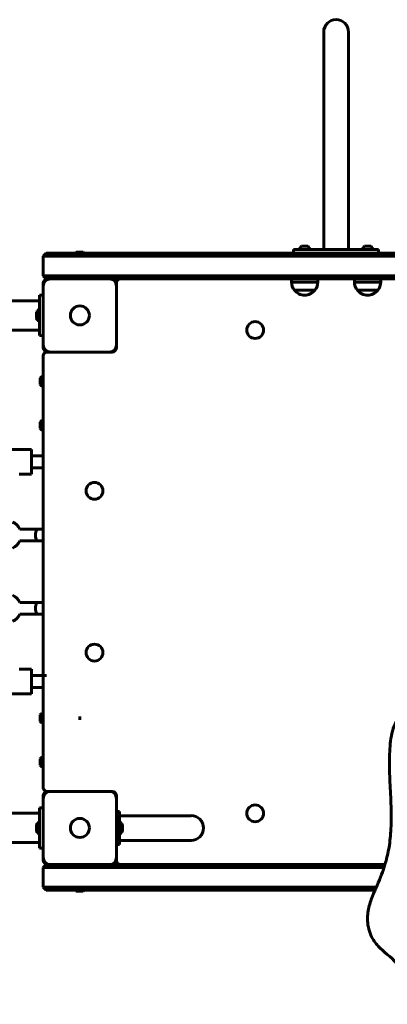
# Model space of a CAD drawing. Units: millimetres. Extents: x -8259 to 1157, y -12675 to -4446.
# Drawn here: x -3999 to -3497, y -7300 to -5956 of the extents above; entities that cross this region are included whole.
import ezdxf

# ---------------------------------------------------------------- set-up
doc = ezdxf.new("R2010")
doc.units = ezdxf.units.MM
doc.linetypes.add('K5LT_BASIC', pattern=[0])

msp = doc.modelspace()

# ---------------------------------------------------------------- linework, layer by layer
at = {"linetype": 'K5LT_BASIC', "lineweight": 60}
for p, q in [((-3584.1, -6072.5), (-3584.1, -5972.5)), ((-3550.4, -6072.5), (-3550.4, -5972.5)), ((-3584.1, -6269.5), (-3584.1, -6072.5)), ((-3550.4, -6269.5), (-3550.4, -6072.5)), ((-3610.2, -6265.1), (-3614.6, -6265.1)), ((-3605.8, -6265.1), (-3610.2, -6265.1)), ((-3524.2, -6265.1), (-3528.6, -6265.1)), ((-3519.8, -6265.1), (-3524.2, -6265.1)), ((-3963.2, -6274.5), (-3967.2, -6278.5)), ((-3967.2, -6305.5), (-3967.2, -6278.5)), ((-3967.2, -6278.5), (-3957.2, -6278.5)), ((-3963.2, -6274.5), (-3957.2, -6274.5)), ((-3177.2, -6274.5), (-3957.2, -6274.5)), ((-3177.2, -6278.5), (-3957.2, -6278.5)), ((-3917.2, -6273.1), (-3921.6, -6273.1)), ((-3912.8, -6273.1), (-3917.2, -6273.1)), ((-3625.2, -6274.5), (-3625.2, -6269.5)), ((-3625.2, -6269.5), (-3614.6, -6269.5)), ((-3614.6, -6269.5), (-3575.2, -6269.5)), ((-3575.2, -6269.5), (-3559.2, -6269.5)), ((-3559.2, -6269.5), (-3519.9, -6269.5)), ((-3519.9, -6269.5), (-3509.2, -6269.5)), ((-3509.2, -6274.5), (-3509.2, -6269.5)), ((-3957.2, -6305.5), (-3967.2, -6305.5)), ((-3963.2, -6309.5), (-3967.2, -6305.5)), ((-3177.2, -6305.5), (-3957.2, -6305.5)), ((-3967.2, -6315.5), (-3967.2, -6319.5)), ((-3967.2, -6319.5), (-3967.2, -6399.5)), ((-3961.2, -6309.5), (-3963.2, -6309.5)), ((-3957.2, -6309.5), (-3961.2, -6309.5)), ((-3877.2, -6309.5), (-3957.2, -6309.5)), ((-3873.2, -6309.5), (-3877.2, -6309.5)), ((-3261.2, -6309.5), (-3873.2, -6309.5)), ((-3867.2, -6314.5), (-3867.2, -6315.5)), ((-3867.2, -6319.5), (-3867.2, -6315.5)), ((-3867.2, -6399.5), (-3867.2, -6319.5)), ((-3628.2, -6314), (-3628.2, -6309.5)), ((-3628.2, -6314), (-3592.2, -6314)), ((-3592.2, -6314), (-3592.2, -6309.5)), ((-3542.2, -6314), (-3542.2, -6309.5)), ((-3542.2, -6314), (-3533.9, -6314)), ((-3533.9, -6314), (-3506.2, -6314)), ((-3506.2, -6314), (-3506.2, -6309.5)), ((-3967.2, -6332), (-3972.2, -6332)), ((-3972.2, -6333.2), (-3972.2, -6332)), ((-3972.2, -6345.2), (-3972.2, -6333.2)), ((-3624.2, -6325.1), (-3596.2, -6325.1)), ((-3624.2, -6325.1), (-3596.2, -6325.1)), ((-3610.2, -6331.8), (-3610.2, -6331.8)), ((-3538.2, -6325.1), (-3531.8, -6325.1)), ((-3538.2, -6325.1), (-3510.2, -6325.1)), ((-3531.8, -6325.1), (-3510.2, -6325.1)), ((-3524.2, -6331.8), (-3524.2, -6331.8)), ((-3972.2, -6339.5), (-5740.4, -6339.5)), ((-3972.2, -6373.9), (-3972.2, -6345.2)), ((-3976.6, -6355.1), (-3976.6, -6363.9)), ((-3973.7, -6350.6), (-3973.7, -6368.4)), ((-3973.7, -6350.6), (-3972.2, -6350.6)), ((-3973.7, -6368.4), (-3972.2, -6368.4)), ((-3972.2, -6379.5), (-5742.5, -6379.5)), ((-3972.2, -6385.8), (-3972.2, -6373.9)), ((-3972.2, -6387), (-3972.2, -6385.8)), ((-3967.2, -6387), (-3972.2, -6387)), ((-3967.2, -6399.5), (-3967.2, -6403.5)), ((-3867.2, -6403.5), (-3867.2, -6399.5)), ((-3961.2, -6409.5), (-3962.2, -6409.5)), ((-3961.2, -6409.5), (-3957.2, -6409.5)), ((-3957.2, -6409.5), (-3877.2, -6409.5)), ((-3877.2, -6409.5), (-3873.2, -6409.5)), ((-3967.2, -6414.5), (-3967.2, -7004.5)), ((-3971.6, -6445.1), (-3971.6, -6453.9)), ((-3971.6, -6505.1), (-3971.6, -6513.9)), ((-3983.2, -6542.5), (-4051.2, -6542.5)), ((-3983.2, -6576.5), (-3983.2, -6542.5)), ((-3983.2, -6551.5), (-3967.2, -6551.5)), ((-3983.2, -6567.5), (-3967.2, -6567.5)), ((-3983.2, -6576.5), (-4000.2, -6576.5)), ((-3999.4, -6651.5), (-3974.7, -6651.5)), ((-3974.7, -6651.5), (-3967.2, -6651.5)), ((-3999.4, -6667.5), (-3974.7, -6667.5)), ((-3974.7, -6667.5), (-3967.2, -6667.5)), ((-3999.4, -6751.5), (-3974.7, -6751.5)), ((-3974.7, -6751.5), (-3967.2, -6751.5)), ((-3999.4, -6767.5), (-3974.7, -6767.5)), ((-3974.7, -6767.5), (-3967.2, -6767.5)), ((-3983.2, -6842.5), (-4000.2, -6842.5)), ((-3983.2, -6876.5), (-3983.2, -6842.5)), ((-3983.2, -6851.5), (-3962.9, -6851.5)), ((-3983.2, -6867.5), (-3967.2, -6867.5)), ((-3983.2, -6876.5), (-4051.2, -6876.5)), ((-3971.6, -6905.1), (-3971.6, -6913.9)), ((-3917.2, -6907.1), (-3917.2, -6911.9)), ((-3971.6, -6965.1), (-3971.6, -6973.9)), ((-3967.2, -7015.5), (-3967.2, -7019.5)), ((-3962.2, -7009.5), (-3961.2, -7009.5)), ((-3957.2, -7009.5), (-3961.2, -7009.5)), ((-3877.2, -7009.5), (-3957.2, -7009.5)), ((-3873.2, -7009.5), (-3877.2, -7009.5)), ((-3867.2, -7019.5), (-3867.2, -7015.5)), ((-3967.2, -7032), (-3972.2, -7032)), ((-3972.2, -7033.2), (-3972.2, -7032)), ((-3967.2, -7019.5), (-3967.2, -7099.5)), ((-3867.2, -7099.5), (-3867.2, -7019.5)), ((-3972.2, -7039.5), (-5962.2, -7039.5)), ((-3972.2, -7045.2), (-3972.2, -7033.2)), ((-3972.2, -7073.9), (-3972.2, -7045.2)), ((-3867.2, -7037), (-3863.2, -7037)), ((-3863.2, -7037), (-3863.2, -7082)), ((-3863.2, -7042.7), (-3765.2, -7042.7)), ((-3976.6, -7055.1), (-3976.6, -7063.9)), ((-3973.7, -7050.6), (-3973.7, -7068.4)), ((-3973.7, -7050.6), (-3972.2, -7050.6)), ((-3861.7, -7050.6), (-3863.2, -7050.6)), ((-3861.7, -7059.5), (-3861.7, -7050.6)), ((-3858.8, -7059.5), (-3858.8, -7055.1)), ((-3973.7, -7068.4), (-3972.2, -7068.4)), ((-3861.7, -7068.4), (-3863.2, -7068.4)), ((-3861.7, -7068.4), (-3861.7, -7059.5)), ((-3858.8, -7063.9), (-3858.8, -7059.5)), ((-3972.2, -7079.5), (-5962.2, -7079.5)), ((-3972.2, -7085.8), (-3972.2, -7073.9)), ((-3972.2, -7087), (-3972.2, -7085.8)), ((-3867.2, -7082), (-3863.2, -7082)), ((-3863.2, -7076.4), (-3765.2, -7076.4)), ((-3967.2, -7087), (-3972.2, -7087)), ((-3967.2, -7099.5), (-3967.2, -7103.5)), ((-3867.2, -7103.5), (-3867.2, -7099.5)), ((-3963.2, -7109.5), (-3967.2, -7113.5)), ((-3963.2, -7109.5), (-3961.2, -7109.5)), ((-3961.2, -7109.5), (-3957.2, -7109.5)), ((-3957.2, -7109.5), (-3877.2, -7109.5)), ((-3877.2, -7109.5), (-3873.2, -7109.5)), ((-3500.5, -7109.5), (-3873.2, -7109.5)), ((-3867.2, -7103.5), (-3867.2, -7104.5)), ((-3967.2, -7140.5), (-3967.2, -7113.5)), ((-3967.2, -7113.5), (-3957.2, -7113.5)), ((-3501.8, -7113.5), (-3957.2, -7113.5)), ((-3963.2, -7144.5), (-3967.2, -7140.5)), ((-3957.2, -7140.5), (-3967.2, -7140.5)), ((-3957.2, -7144.5), (-3963.2, -7144.5)), ((-3512.4, -7140.5), (-3957.2, -7140.5)), ((-3514.1, -7144.5), (-3957.2, -7144.5)), ((-3921.6, -7145.9), (-3917.2, -7145.9)), ((-3917.2, -7145.9), (-3912.8, -7145.9))]:
    msp.add_line(p, q, dxfattribs=at)
for centre, radius in [((-3917.2, -6359.5), 13), ((-3677.7, -6379.5), 11.5), ((-3897.2, -6599), 11.5), ((-3897.2, -6820), 11.5), ((-3677.7, -7039.5), 11.5), ((-3917.2, -7059.5), 13)]:
    msp.add_circle(centre, radius, dxfattribs=at)
for centre, radius, start, end in [((-3567.2, -5972.5), 16.9, 0, 180), ((-3610.2, -6270.7), 7.1, 128.033, 170.3272), ((-3610.2, -6270.7), 7.1, 9.6728, 51.967), ((-3524.2, -6270.7), 7.1, 128.033, 170.3272), ((-3524.2, -6270.7), 7.1, 9.6728, 51.967), ((-3917.2, -6278.8), 7.15, 127.7017, 143.4511), ((-3917.2, -6278.8), 7.15, 36.5489, 52.2983), ((-3957.2, -6319.5), 10, 90, 180), ((-3961.2, -6315.5), 6, 90, 180), ((-3877.2, -6319.5), 10, 0, 90), ((-3873.2, -6315.5), 6, 0, 90), ((-3862.2, -6314.5), 5, 90, 180), ((-3610.2, -6313.8), 18, 180.7167, 218.9493), ((-3610.2, -6313.8), 18, 321.0507, 359.2833), ((-3524.2, -6313.8), 18, 180.7167, 218.9493), ((-3524.2, -6313.8), 18, 321.0507, 359.2833), ((-3610.2, -6313.8), 18, 218.9493, 270.0036), ((-3610.2, -6313.8), 18, 269.9964, 321.0507), ((-3524.2, -6313.8), 18, 218.9493, 270.0036), ((-3524.2, -6313.8), 18, 269.9964, 321.0507), ((-3971, -6359.5), 7.15, 112.6955, 142.2983), ((-3971, -6359.5), 7.15, 217.7017, 247.3045), ((-3957.2, -6399.5), 10, 180, 270), ((-3877.2, -6399.5), 10, 270, 0), ((-3961.2, -6403.5), 6, 180, 270), ((-3962.2, -6414.5), 5, 90, 180), ((-3873.2, -6403.5), 6, 270, 0), ((-3966, -6449.5), 7.1, 99.6728, 141.967), ((-3966, -6449.5), 7.1, 218.033, 260.3272), ((-3966, -6509.5), 7.1, 99.6728, 141.967), ((-3966, -6509.5), 7.1, 218.033, 260.3272), ((-4017.2, -6659.5), 19.5, 24.2209, 65.7791), ((-4017.2, -6659.5), 19.5, 294.2209, 335.7791), ((-4017.2, -6759.5), 19.5, 24.2209, 65.7791), ((-4017.2, -6759.5), 19.5, 294.2209, 335.7791), ((-3966, -6909.5), 7.1, 99.6728, 141.967), ((-3966, -6909.5), 7.1, 218.033, 260.3272), ((-3966, -6969.5), 7.1, 99.6728, 141.967), ((-3966, -6969.5), 7.1, 218.033, 260.3272), ((-3962.2, -7004.5), 5, 180, 270), ((-3957.2, -7019.5), 10, 90, 180), ((-3961.2, -7015.5), 6, 90, 180), ((-3877.2, -7019.5), 10, 0, 90), ((-3873.2, -7015.5), 6, 0, 90), ((-3765.2, -7059.5), 16.9, 270, 90), ((-3971, -7059.5), 7.15, 112.6955, 142.2983), ((-3864.5, -7059.5), 7.15, 37.7017, 67.3045), ((-3971, -7059.5), 7.15, 217.7017, 247.3045), ((-3864.5, -7059.5), 7.15, 292.6955, 322.2983), ((-3957.2, -7099.5), 10, 180, 270), ((-3877.2, -7099.5), 10, 270, 0), ((-3961.2, -7103.5), 6, 180, 270), ((-3873.2, -7103.5), 6, 270, 0), ((-3862.2, -7104.5), 5, 180, 270), ((-3917.2, -7140.3), 7.15, 216.5489, 232.2983), ((-3917.2, -7140.3), 7.15, 307.7017, 323.4511)]:
    msp.add_arc(centre, radius, start, end, dxfattribs=at)
for centre in [(-3974.7, -6659.5), (-3974.7, -6759.5)]:
    msp.add_ellipse(centre, major_axis=(0, 8), ratio=0.405598, start_param=0, end_param=3.141593, dxfattribs=at)
msp.add_open_spline([(-3458.8, -6897.3), (-3461.6, -6897.3), (-3471.5, -6898.5), (-3487, -6912.3), (-3493.8, -6940.9), (-3494.6, -6970.3), (-3493.7, -7001.5), (-3491.6, -7033), (-3492.1, -7062.6), (-3494.7, -7088), (-3499.7, -7107.5), (-3506.9, -7129), (-3516.2, -7147.9), (-3523.6, -7170), (-3525.3, -7190.9), (-3518.8, -7210.8), (-3502.8, -7228.8), (-3482.1, -7243), (-3465.9, -7273.2), (-3456.4, -7292.6), (-3449.9, -7300.3)], degree=3, knots=[24.982572, 24.982572, 24.982572, 24.982572, 25.30986, 26.118066, 26.876392, 27.645869, 28.497756, 29.39415, 30.196684, 30.880987, 31.454565, 31.864383, 32.795599, 33.311926, 33.820559, 34.447578, 34.978329, 36.127701, 37.020289, 38, 38, 38, 38], dxfattribs=at)

doc.saveas('drawing.dxf')
